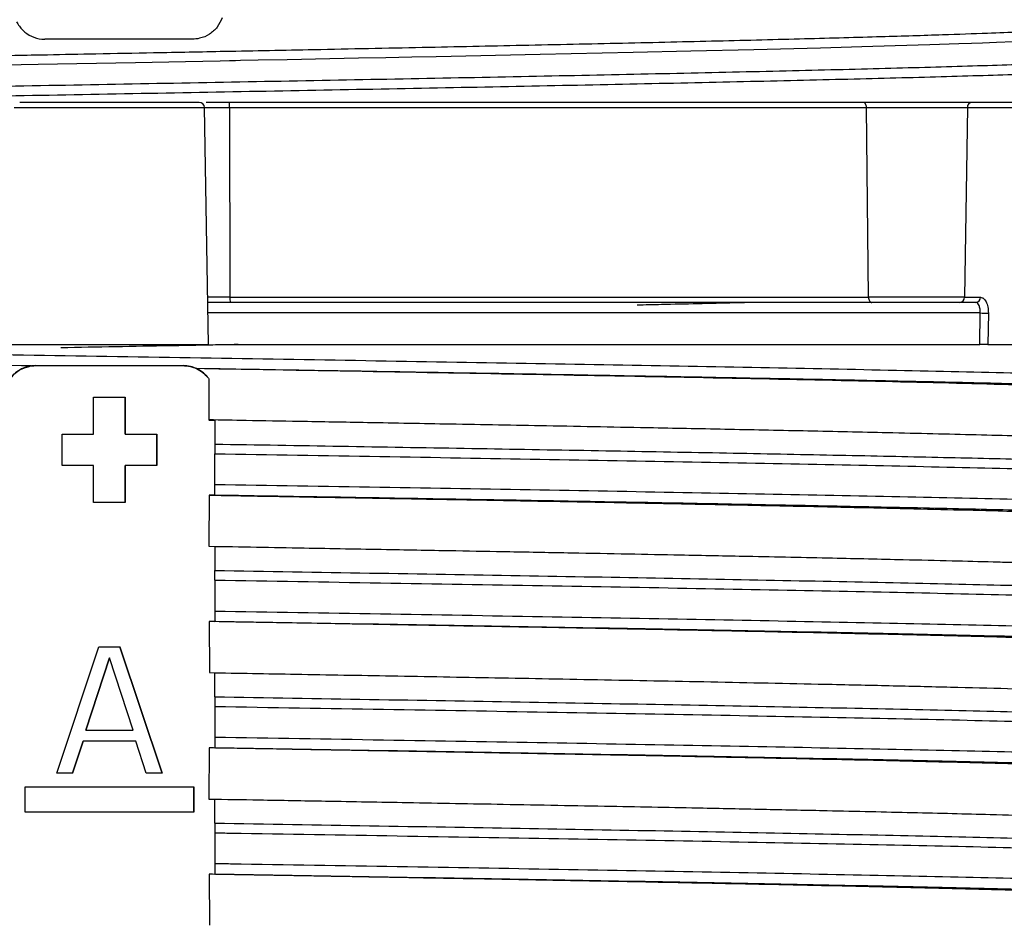
# Model space of a CAD drawing. Units: millimetres. Extents: x 5 to 292, y 5 to 415.
# Drawn here: x 81 to 90, y 253 to 262 of the extents above; entities that cross this region are included whole.
import ezdxf

# ---------------------------------------------------------------- set-up
doc = ezdxf.new("R2010")
doc.units = ezdxf.units.MM

msp = doc.modelspace()

# ---------------------------------------------------------------- linework, layer by layer
at = {"color": 7, "linetype": 'Continuous', "lineweight": 25}
for p, q in [((82.5238, 261.8522), (81.1239, 261.8522)), ((90.4744, 261.2522), (89.925, 261.2522)), ((82.6791, 258.952), (82.6398, 261.2031)), ((82.8781, 261.2031), (82.8813, 259.4014)), ((82.8781, 261.2031), (88.9237, 261.2031)), ((88.9436, 259.4014), (88.9237, 261.2031)), ((88.9237, 261.2031), (89.8817, 261.2031)), ((89.8817, 261.2031), (89.8544, 259.4014)), ((89.8817, 261.2031), (90.4311, 261.2031)), ((82.8813, 259.4014), (88.9436, 259.4014)), ((89.8544, 259.4014), (88.9436, 259.4014)), ((89.8544, 259.4014), (90.0065, 259.4014)), ((90.0007, 258.9522), (90.0047, 259.2522)), ((90.081, 259.2514), (90.077, 258.9522)), ((80.9926, 258.9514), (80.9926, 258.9522)), ((82.4819, 258.9522), (82.4819, 258.9514)), ((90.077, 258.9522), (90.3971, 258.9522)), ((82.5649, 258.7238), (82.5652, 258.7237)), ((82.6766, 258.6334), (82.6806, 258.6279)), ((82.6806, 258.6279), (82.6811, 258.2369)), ((81.5874, 258.1022), (81.5874, 258.4522)), ((81.5874, 258.4522), (81.8874, 258.4522)), ((81.8874, 258.4522), (81.8874, 258.1022)), ((81.8874, 258.1022), (81.8874, 258.4522)), ((81.8874, 258.4522), (81.8874, 258.4522)), ((82.6812, 258.2357), (82.7374, 258.2329)), ((82.7374, 258.2329), (82.7374, 258.007)), ((81.2874, 258.1022), (81.5874, 258.1022)), ((81.2874, 257.8022), (81.2874, 258.1022)), ((81.8874, 258.1022), (82.1874, 258.1022)), ((81.8874, 258.1022), (81.8874, 258.1022)), ((82.1874, 258.1022), (82.1874, 257.8022)), ((82.1874, 258.1022), (82.1874, 258.1022)), ((82.1874, 257.8022), (82.1874, 258.1022)), ((82.7374, 257.6213), (82.7374, 257.9151)), ((81.5874, 257.8022), (81.2874, 257.8022)), ((81.5874, 257.4522), (81.5874, 257.8022)), ((82.1874, 257.8022), (81.8874, 257.8022)), ((81.8874, 257.8022), (81.8874, 257.4522)), ((81.8874, 257.8022), (81.8874, 257.8022)), ((81.8874, 257.4522), (81.8874, 257.8022)), ((82.6848, 257.5217), (82.6806, 257.0369)), ((82.7374, 257.5204), (82.6849, 257.5213)), ((82.7374, 257.5211), (82.7374, 257.5204)), ((81.8874, 257.4522), (81.5874, 257.4522)), ((82.6806, 257.036), (82.7374, 257.033)), ((82.7374, 257.0328), (82.7374, 256.807)), ((82.7374, 256.7151), (82.7374, 256.4213)), ((82.6849, 256.3217), (82.6859, 255.8365)), ((82.7374, 256.3204), (82.685, 256.3213)), ((82.7374, 256.3204), (82.7374, 256.3211)), ((81.2374, 254.8802), (81.6374, 256.0802)), ((81.6374, 256.0802), (81.8374, 256.0802)), ((82.2374, 254.8802), (81.8374, 256.0802)), ((81.8374, 256.0802), (82.2374, 254.8802)), ((81.8374, 256.0802), (81.8374, 256.0802)), ((81.7374, 255.9781), (81.5124, 255.2887)), ((81.5124, 255.2887), (81.7374, 255.9781)), ((81.9624, 255.2887), (81.7374, 255.9781)), ((81.7374, 255.9781), (81.7374, 255.9781)), ((82.6858, 255.8362), (82.7374, 255.833)), ((82.7374, 255.607), (82.7374, 255.833)), ((82.7374, 255.5151), (82.7374, 255.2213)), ((81.5124, 255.2887), (81.9624, 255.2887)), ((81.5124, 255.2887), (81.5124, 255.2887)), ((81.4874, 255.1866), (81.3874, 254.8802)), ((81.3874, 254.8802), (81.4874, 255.1866)), ((81.9874, 255.1866), (81.4874, 255.1866)), ((81.4874, 255.1866), (81.4874, 255.1866)), ((82.0874, 254.8802), (81.9874, 255.1866)), ((82.685, 255.1217), (82.6806, 254.6363)), ((82.7374, 255.1204), (82.6849, 255.1213)), ((82.7374, 255.1204), (82.7374, 255.1211)), ((81.3874, 254.8802), (81.2374, 254.8802)), ((82.2374, 254.8802), (82.0874, 254.8802)), ((80.9374, 254.5122), (80.9374, 254.7522)), ((80.9374, 254.7522), (82.5374, 254.7522)), ((82.5374, 254.7522), (82.5374, 254.5122)), ((82.5374, 254.5122), (82.5374, 254.7522)), ((82.5374, 254.7522), (82.5374, 254.7522)), ((82.6806, 254.6364), (82.7374, 254.6332)), ((82.7374, 254.407), (82.7374, 254.633)), ((82.5374, 254.5122), (80.9374, 254.5122)), ((82.7374, 254.3151), (82.7374, 254.0213)), ((82.6848, 253.9217), (82.6861, 253.4367)), ((82.7374, 253.9204), (82.6848, 253.9213)), ((82.7374, 253.9204), (82.7374, 253.9211))]:
    msp.add_line(p, q, dxfattribs=at)
at = {"color": 8, "linetype": 'Continuous', "lineweight": 25}
for p, q in [((80.8346, 261.2031), (82.6398, 261.2031)), ((82.6398, 261.2031), (82.8781, 261.2031)), ((82.8813, 259.4014), (82.6713, 259.4014)), ((90.0047, 259.2522), (82.6739, 259.2522))]:
    msp.add_line(p, q, dxfattribs=at)
at = {"color": 7, "linetype": 'Continuous', "lineweight": 25, "flags": 128}
for points in [[(90.3201, 261.8259), (90.1585, 261.8198), (90.0251, 261.8149), (89.9196, 261.8112), (89.802, 261.8071), (89.5254, 261.7982), (89.1971, 261.7882), (88.8808, 261.7791), (88.4871, 261.7685), (87.8553, 261.7523), (87.2557, 261.738), (86.7084, 261.7255), (85.8268, 261.7065), (84.8389, 261.6859), (84.6091, 261.6812), (84.362, 261.6762), (84.1008, 261.6709), (83.8293, 261.6655), (83.4242, 261.6574), (83.1488, 261.652), (82.9818, 261.6488), (82.9344, 261.6478), (82.9097, 261.6474), (82.9097, 261.6474), (82.9097, 261.6474), (82.9097, 261.6474), (82.9097, 261.6474), (82.9097, 261.6474), (82.9097, 261.6474), (82.9096, 261.6474), (82.9096, 261.6474), (82.9094, 261.6474), (82.9089, 261.6474), (82.9072, 261.6473), (82.9011, 261.6472), (82.8778, 261.6467), (82.7889, 261.645), (82.4604, 261.6387), (81.9839, 261.6294), (81.4279, 261.6187), (81.0598, 261.6116), (80.7377, 261.6054)], [(88.9237, 261.2031), (88.923, 261.2127), (88.9211, 261.222), (88.9182, 261.2305), (88.9142, 261.2379), (88.9094, 261.244), (88.904, 261.2485), (88.8982, 261.2513), (88.8921, 261.2522)], [(88.9436, 259.4014), (88.9443, 259.3917), (88.9461, 259.3825), (88.9491, 259.374), (88.953, 259.3666), (88.9578, 259.3605), (88.9632, 259.356), (88.9691, 259.3532), (88.9752, 259.3522)]]:
    msp.add_lwpolyline(points, dxfattribs=at)
at = {"color": 7, "linetype": 'Continuous', "lineweight": 25}
for centre, radius, start, end in [((82.5898, 261.2022), 0.05, 1, 90), ((82.7526, 261.2151), 0.1261, 354.53275, 17.12421), ((89.9285, 261.2055), 0.0469, 94.30962, 182.90827), ((83.0068, 259.3894), 0.1261, 174.53261, 197.12426), ((89.8076, 259.399), 0.0469, 274.30944, 2.90887), ((89.9597, 259.399), 0.0469, 274.30847, 2.90985), ((90.0792, 262.4365), 3.1851, 268.65852, 270.03228)]:
    msp.add_arc(centre, radius, start, end, dxfattribs=at)
at = {"color": 8, "linetype": 'Continuous', "lineweight": 25}
for points, knots in [([(71.9493, 261.4254), (71.9513, 261.4267), (71.9578, 261.4308), (71.9985, 261.4388), (72.0817, 261.4495), (72.2053, 261.4612), (72.4007, 261.4755), (72.6753, 261.4912), (73.0327, 261.5076), (73.3871, 261.5216), (73.7268, 261.5338), (74.048, 261.5444), (74.3286, 261.5531), (74.576, 261.5603), (74.8769, 261.5688), (75.2125, 261.5777), (75.5698, 261.5868), (75.8443, 261.5936), (76.1075, 261.6), (76.3566, 261.6059), (76.5911, 261.6114), (76.7649, 261.6153), (76.931, 261.6191), (77.1085, 261.623), (77.3094, 261.6274), (77.5227, 261.6321), (77.7836, 261.6377), (78.0857, 261.6441), (78.4668, 261.652), (78.8447, 261.6598), (79.2602, 261.6683), (79.6444, 261.676), (80.0797, 261.6846), (80.5745, 261.6942), (81.0955, 261.7043), (81.638, 261.7148), (82.1997, 261.7257), (82.8922, 261.7392), (83.7486, 261.756), (84.6973, 261.7752), (85.6794, 261.7958), (86.6199, 261.8161), (87.5188, 261.8368), (88.3408, 261.8575), (89.052, 261.8769), (89.6228, 261.8946), (90.0515, 261.9096), (90.3629, 261.9217), (90.6179, 261.9327), (90.8255, 261.9429), (91.0067, 261.953), (91.1426, 261.9619), (91.2454, 261.9696), (91.3326, 261.9772), (91.4025, 261.9845), (91.4551, 261.9915), (91.4898, 261.9974), (91.5122, 262.0024), (91.527, 262.0071), (91.5348, 262.0111), (91.5387, 262.0148), (91.5383, 262.0172), (91.5381, 262.0184)], [0, 0, 0, 0, 0.006441, 0.020602, 0.040962, 0.061622, 0.080609, 0.11371, 0.140818, 0.162896, 0.184242, 0.201404, 0.215543, 0.227505, 0.237826, 0.258217, 0.2729, 0.283886, 0.292487, 0.305022, 0.313589, 0.319867, 0.325015, 0.332508, 0.339864, 0.347363, 0.355964, 0.36822, 0.379714, 0.396181, 0.407485, 0.422323, 0.435156, 0.451245, 0.471666, 0.486741, 0.504788, 0.527064, 0.555218, 0.590215, 0.623555, 0.658567, 0.693876, 0.729012, 0.76302, 0.793475, 0.818558, 0.838637, 0.854951, 0.874464, 0.889871, 0.906083, 0.918736, 0.928842, 0.944195, 0.955588, 0.964303, 0.973939, 0.980993, 0.988116, 0.993779, 1, 1, 1, 1]), ([(92.051, 261.7289), (92.0626, 261.7252), (92.0979, 261.7136), (91.9907, 261.6942), (91.7394, 261.6709), (91.3298, 261.6475), (90.7802, 261.6242), (90.0941, 261.6008), (89.2839, 261.5775), (88.3611, 261.5541), (87.3389, 261.5308), (86.2337, 261.5074), (85.0609, 261.4841), (83.8387, 261.4607), (82.5852, 261.4374), (81.319, 261.414), (80.059, 261.3907), (78.8241, 261.3673), (77.633, 261.344), (76.5022, 261.3206), (75.4527, 261.2973), (74.5096, 261.2745), (73.9794, 261.2595), (73.7241, 261.2522)], [0, 0, 0, 0, 0.023841, 0.072827, 0.121809, 0.170794, 0.219778, 0.268761, 0.317747, 0.366729, 0.415714, 0.464699, 0.513681, 0.562667, 0.61165, 0.660634, 0.709619, 0.758601, 0.807587, 0.85657, 0.905554, 0.954539, 1, 1, 1, 1]), ([(92.1271, 261.6298), (92.1307, 261.6284), (92.1546, 261.6192), (92.0484, 261.6023), (91.8008, 261.5789), (91.3882, 261.5556), (90.8363, 261.5322), (90.1467, 261.5089), (89.3322, 261.4855), (88.4045, 261.4622), (87.3767, 261.4388), (86.2653, 261.4155), (85.0859, 261.3921), (83.8567, 261.3688), (82.5959, 261.3454), (81.322, 261.3221), (80.0555, 261.2987), (78.8136, 261.2754), (78.0269, 261.2599), (77.6355, 261.2522)], [0, 0, 0, 0, 0.011078, 0.072924, 0.134766, 0.196612, 0.258456, 0.320299, 0.382145, 0.443988, 0.505832, 0.567678, 0.62952, 0.691366, 0.753209, 0.815053, 0.876899, 0.938741, 1, 1, 1, 1]), ([(87.8631, 259.3522), (87.7986, 259.3507), (87.6217, 259.3463), (87.3269, 259.3394), (87.019, 259.3324), (86.8247, 259.328), (86.748, 259.3263)], [0, 0, 0, 0, 0.181886, 0.498609, 0.8021, 1, 1, 1, 1]), ([(90.0047, 259.2522), (90.0047, 259.2586), (90.0046, 259.2715), (90.0025, 259.2905), (89.9987, 259.3083), (89.9923, 259.3273), (89.9862, 259.3363), (89.9824, 259.3418)], [0, 0, 0, 0, 0.169052, 0.344056, 0.525492, 0.713779, 1, 1, 1, 1]), ([(82.9608, 258.9522), (82.7454, 258.9482), (82.1868, 258.9379), (81.6226, 258.9276), (81.276, 258.9212)], [0, 0, 0, 0, 0.385727, 1, 1, 1, 1]), ([(82.7374, 258.007), (83.1375, 258.0005), (83.9377, 257.9873), (85.1116, 257.9675), (86.2501, 257.9478), (87.3405, 257.928), (88.3709, 257.9083), (89.3302, 257.8885), (90.2089, 257.8688), (90.9968, 257.849), (91.6855, 257.8293), (92.2685, 257.8095), (92.7391, 257.7898), (93.0895, 257.77), (93.328, 257.7503), (93.3819, 257.7372), (93.4088, 257.7307)], [0, 0, 0, 0, 0.0714633, 0.1429232, 0.2143872, 0.2858505, 0.3573104, 0.4287744, 0.5002377, 0.5716976, 0.6431616, 0.7146249, 0.7860848, 0.8575487, 0.9290121, 1, 1, 1, 1]), ([(82.7374, 257.9151), (83.2625, 257.9065), (84.3127, 257.8893), (85.8359, 257.8635), (87.2861, 257.8377), (88.6346, 257.8119), (89.8623, 257.786), (90.9454, 257.7599), (91.8597, 257.7338), (92.5876, 257.7077), (93.1065, 257.6816), (93.4249, 257.6562), (93.4557, 257.6394), (93.4705, 257.6314)], [0, 0, 0, 0, 0.090974, 0.181947, 0.272923, 0.363894, 0.454871, 0.546937, 0.639008, 0.731077, 0.823146, 0.915216, 1, 1, 1, 1]), ([(93.4706, 257.3376), (93.4558, 257.3456), (93.425, 257.3623), (93.1065, 257.3878), (92.5876, 257.4139), (91.8597, 257.44), (90.9454, 257.4661), (89.8623, 257.4921), (88.6346, 257.518), (87.2861, 257.5439), (85.8359, 257.5697), (84.3127, 257.5955), (83.2625, 257.6127), (82.7374, 257.6213)], [0, 0, 0, 0, 0.084913, 0.17697, 0.269027, 0.361082, 0.45314, 0.545193, 0.636157, 0.727115, 0.818079, 0.909039, 1, 1, 1, 1]), ([(93.2549, 257.2112), (93.2924, 257.2157), (93.3843, 257.2269), (93.3886, 257.2445), (93.2859, 257.2643), (93.0546, 257.2841), (92.7044, 257.3038), (92.2362, 257.3236), (91.6555, 257.3433), (90.9695, 257.3631), (90.1845, 257.3828), (89.3089, 257.4026), (88.3528, 257.4223), (87.3259, 257.4421), (86.239, 257.4619), (85.1041, 257.4816), (83.9339, 257.5014), (83.1362, 257.5145), (82.7374, 257.5211)], [0, 0, 0, 0, 0.043769, 0.107519, 0.171266, 0.235015, 0.298766, 0.362512, 0.426262, 0.490012, 0.553758, 0.617508, 0.681258, 0.745004, 0.808754, 0.872504, 0.936251, 1, 1, 1, 1]), ([(82.7374, 256.807), (83.2297, 256.7989), (84.2143, 256.7827), (85.6467, 256.7584), (87.0174, 256.7341), (88.3017, 256.7098), (89.4803, 256.6855), (90.5334, 256.6611), (91.444, 256.6368), (92.1974, 256.6125), (92.7837, 256.5882), (93.1795, 256.5639), (93.3814, 256.5448), (93.3857, 256.5338), (93.3868, 256.531)], [0, 0, 0, 0, 0.0880867, 0.176178, 0.2642674, 0.3523556, 0.4404476, 0.5285341, 0.616626, 0.7047145, 0.7928036, 0.8808952, 0.9689818, 1, 1, 1, 1]), ([(82.7374, 256.7151), (83.2644, 256.7064), (84.3228, 256.6891), (85.8596, 256.6631), (87.3256, 256.6369), (88.6862, 256.6108), (89.918, 256.5847), (90.9963, 256.5586), (91.9021, 256.5325), (92.6192, 256.5064), (93.1275, 256.4803), (93.4311, 256.4553), (93.4549, 256.439), (93.466, 256.4314)], [0, 0, 0, 0, 0.09131, 0.183384, 0.275455, 0.367528, 0.459601, 0.551672, 0.643747, 0.735816, 0.827891, 0.919961, 1, 1, 1, 1]), ([(82.7374, 256.4213), (83.2644, 256.4126), (84.3228, 256.3953), (85.8596, 256.3693), (87.3256, 256.3431), (88.6862, 256.317), (89.918, 256.2909), (90.9963, 256.2648), (91.9021, 256.2387), (92.619, 256.2126), (93.1284, 256.1864), (93.4415, 256.1603), (93.4649, 256.1429), (93.4766, 256.1342)], [0, 0, 0, 0, 0.090224, 0.181203, 0.272179, 0.363157, 0.454136, 0.545111, 0.636091, 0.727066, 0.818046, 0.909021, 1, 1, 1, 1]), ([(93.2349, 256.0088), (93.2894, 256.0156), (93.4087, 256.0306), (93.3653, 256.0537), (93.1504, 256.078), (92.7451, 256.1023), (92.164, 256.1266), (91.4127, 256.1509), (90.5057, 256.1752), (89.4564, 256.1995), (88.2821, 256.2239), (87.0023, 256.2482), (85.6365, 256.2725), (84.2092, 256.2968), (83.228, 256.313), (82.7374, 256.3211)], [0, 0, 0, 0, 0.065759, 0.143614, 0.221465, 0.299321, 0.377174, 0.455026, 0.532882, 0.610733, 0.688588, 0.766441, 0.844294, 0.922149, 1, 1, 1, 1]), ([(82.7374, 255.607), (83.2297, 255.5989), (84.2143, 255.5827), (85.6468, 255.5584), (87.0173, 255.5341), (88.3016, 255.5098), (89.4806, 255.4855), (90.5331, 255.4611), (91.4443, 255.4368), (92.1971, 255.4125), (92.7837, 255.3882), (93.1797, 255.3639), (93.3812, 255.3448), (93.3856, 255.3338), (93.3868, 255.331)], [0, 0, 0, 0, 0.088078, 0.17616, 0.264236, 0.352318, 0.440397, 0.528475, 0.616557, 0.704633, 0.792715, 0.880793, 0.968873, 1, 1, 1, 1]), ([(82.7374, 255.5151), (83.2744, 255.5063), (84.3485, 255.4887), (85.905, 255.4623), (87.3831, 255.4359), (88.7485, 255.4096), (89.9771, 255.3834), (91.047, 255.3573), (91.9437, 255.3311), (92.6503, 255.305), (93.1482, 255.2789), (93.4368, 255.2544), (93.4542, 255.2386), (93.4621, 255.2315)], [0, 0, 0, 0, 0.093074, 0.186152, 0.279225, 0.372304, 0.464388, 0.556477, 0.648563, 0.74065, 0.832738, 0.924823, 1, 1, 1, 1]), ([(93.4742, 254.9332), (93.4661, 254.9418), (93.4497, 254.9591), (93.1495, 254.9851), (92.65, 255.0112), (91.9438, 255.0373), (91.047, 255.0634), (89.9771, 255.0896), (88.7485, 255.1158), (87.3831, 255.1421), (85.905, 255.1685), (84.3485, 255.1949), (83.2744, 255.2125), (82.7374, 255.2213)], [0, 0, 0, 0, 0.089571, 0.180223, 0.270878, 0.361532, 0.452184, 0.54284, 0.633491, 0.725121, 0.816745, 0.908374, 1, 1, 1, 1]), ([(93.2346, 254.8088), (93.2894, 254.8156), (93.409, 254.8306), (93.3649, 254.8537), (93.1506, 254.878), (92.7451, 254.9023), (92.1638, 254.9266), (91.413, 254.9509), (90.5054, 254.9752), (89.4566, 254.9995), (88.282, 255.0239), (87.0023, 255.0482), (85.6366, 255.0725), (84.2091, 255.0968), (83.2279, 255.113), (82.7374, 255.1211)], [0, 0, 0, 0, 0.065827, 0.143676, 0.221524, 0.299371, 0.37722, 0.455065, 0.532915, 0.610762, 0.688609, 0.766459, 0.844304, 0.922154, 1, 1, 1, 1]), ([(82.7374, 254.407), (83.2297, 254.3989), (84.2142, 254.3827), (85.647, 254.3584), (87.0171, 254.3341), (88.3019, 254.3098), (89.4804, 254.2855), (90.5331, 254.2611), (91.4446, 254.2368), (92.1968, 254.2125), (92.7842, 254.1882), (93.1793, 254.1639), (93.3812, 254.1448), (93.3856, 254.1338), (93.3868, 254.131)], [0, 0, 0, 0, 0.088094, 0.176185, 0.264276, 0.35237, 0.440459, 0.528554, 0.616645, 0.704736, 0.79283, 0.880919, 0.969014, 1, 1, 1, 1]), ([(82.7374, 254.3151), (82.7876, 254.3143), (83.3704, 254.3047), (84.4786, 254.2865), (86.0144, 254.2604), (87.47, 254.2343), (88.8193, 254.2082), (90.0356, 254.182), (91.0978, 254.1559), (91.9843, 254.1298), (92.6815, 254.1037), (93.1677, 254.0776), (93.4424, 254.0535), (93.4537, 254.0382), (93.4586, 254.0316)], [0, 0, 0, 0, 0.008691, 0.100818, 0.192941, 0.285066, 0.377191, 0.469314, 0.561441, 0.653562, 0.745689, 0.837811, 0.929938, 1, 1, 1, 1]), ([(93.4727, 253.7315), (93.4727, 253.7315), (93.5261, 253.7402), (93.4327, 253.7576), (93.1767, 253.7838), (92.6791, 253.8099), (91.9849, 253.836), (91.0976, 253.8621), (90.0356, 253.8882), (88.8193, 253.9143), (87.47, 253.9405), (86.0144, 253.9666), (84.4786, 253.9927), (83.3704, 254.0109), (82.7876, 254.0204), (82.7374, 254.0213)], [0, 0, 0, 0, 0.000115, 0.090239, 0.180367, 0.27049, 0.360618, 0.450741, 0.540869, 0.630993, 0.721119, 0.811245, 0.901369, 0.991497, 1, 1, 1, 1]), ([(93.2346, 253.6088), (93.2894, 253.6156), (93.4091, 253.6306), (93.3651, 253.6537), (93.1503, 253.678), (92.7455, 253.7023), (92.1634, 253.7266), (91.4132, 253.7509), (90.5054, 253.7752), (89.4565, 253.7995), (88.2823, 253.8239), (87.0021, 253.8482), (85.6368, 253.8725), (84.2091, 253.8968), (83.228, 253.913), (82.7374, 253.9211)], [0, 0, 0, 0, 0.065812, 0.143659, 0.221511, 0.299357, 0.377208, 0.455056, 0.532904, 0.610755, 0.688602, 0.766453, 0.844301, 0.922149, 1, 1, 1, 1])]:
    msp.add_open_spline(points, degree=3, knots=knots, dxfattribs=at)
at = {"color": 7, "linetype": 'Continuous', "lineweight": 25}
for points, knots in [([(80.8551, 262.0186), (80.8731, 261.9899), (80.9091, 261.9323), (80.9955, 261.8752), (81.0709, 261.8538), (81.1142, 261.8525), (81.1239, 261.8522)], [0, 0, 0, 0, 0.30389, 0.607744, 0.912444, 1, 1, 1, 1]), ([(82.808, 262.0568), (82.7941, 262.0258), (82.7664, 261.9639), (82.689, 261.8958), (82.6046, 261.8579), (82.5473, 261.8539), (82.5238, 261.8522)], [0, 0, 0, 0, 0.269927, 0.539814, 0.810584, 1, 1, 1, 1]), ([(82.5879, 261.2522), (82.5857, 261.2522), (82.5813, 261.2522), (82.5199, 261.2522), (82.4197, 261.2522), (82.2827, 261.2522), (82.1175, 261.2522), (81.9324, 261.2522), (81.7371, 261.2522), (81.5418, 261.2522), (81.3567, 261.2522), (81.1915, 261.2522), (81.0546, 261.2522), (80.9544, 261.2522), (80.893, 261.2522), (80.8885, 261.2522), (80.8864, 261.2522)], [0, 0, 0, 0, 0.065605, 0.137959, 0.210326, 0.28269, 0.355055, 0.427419, 0.499784, 0.572149, 0.644513, 0.716878, 0.789242, 0.861609, 0.933964, 1, 1, 1, 1]), ([(82.8731, 261.2522), (82.8233, 261.2522), (82.7477, 261.2522), (82.6799, 261.2522), (82.6567, 261.2522)], [0, 0, 0, 0, 0.658705, 1, 1, 1, 1]), ([(88.8921, 261.2522), (88.4508, 261.2522), (87.5684, 261.2522), (86.0792, 261.2522), (84.5102, 261.2522), (83.4188, 261.2522), (82.8731, 261.2522)], [0, 0, 0, 0, 0.249977, 0.5, 0.750023, 1, 1, 1, 1]), ([(89.925, 261.2522), (89.8974, 261.2522), (89.8423, 261.2522), (89.7279, 261.2522), (89.5972, 261.2522), (89.4532, 261.2522), (89.3035, 261.2522), (89.1553, 261.2522), (89.0136, 261.2522), (88.9326, 261.2522), (88.8921, 261.2522)], [0, 0, 0, 0, 0.125246, 0.250025, 0.375001, 0.499999, 0.624997, 0.749972, 0.874707, 1, 1, 1, 1]), ([(90.0065, 259.4014), (90.0164, 259.3992), (90.0362, 259.3947), (90.061, 259.3605), (90.0783, 259.311), (90.0801, 259.2712), (90.081, 259.2514)], [0, 0, 0, 0, 0.249915, 0.500116, 0.750235, 1, 1, 1, 1]), ([(89.9632, 259.3522), (89.6105, 259.3522), (88.9051, 259.3522), (87.7321, 259.3522), (86.4927, 259.3522), (85.1929, 259.3522), (83.9144, 259.3522), (83.065, 259.3522), (82.6721, 259.3522)], [0, 0, 0, 0, 0.170638, 0.341285, 0.511876, 0.682479, 0.85312, 1, 1, 1, 1]), ([(89.9824, 259.3418), (89.9797, 259.3446), (89.9736, 259.3507), (89.9669, 259.3517), (89.9632, 259.3522)], [0, 0, 0, 0, 0.45914, 1, 1, 1, 1]), ([(80.9983, 258.7497), (80.4863, 258.7581), (79.4622, 258.775), (77.9692, 258.8003), (76.5418, 258.8256), (75.2057, 258.851), (73.9835, 258.8763), (72.9009, 258.9016), (71.9599, 258.9269), (71.4802, 258.9438), (71.2404, 258.9522)], [0, 0, 0, 0, 0.125003, 0.250002, 0.375, 0.500002, 0.624999, 0.750004, 0.874999, 1, 1, 1, 1]), ([(93.0151, 258.5914), (92.8483, 258.6), (92.5146, 258.6172), (91.7626, 258.643), (90.8433, 258.6688), (89.7534, 258.6945), (88.5196, 258.7203), (87.1611, 258.7461), (85.7053, 258.7719), (84.1776, 258.7977), (82.6064, 258.8234), (81.0195, 258.8492), (79.4452, 258.875), (77.9146, 258.9007), (76.4453, 258.9265), (75.551, 258.9437), (75.1039, 258.9522)], [0, 0, 0, 0, 0.071474, 0.142953, 0.214428, 0.285906, 0.357383, 0.428859, 0.500337, 0.571715, 0.643098, 0.714476, 0.785859, 0.857239, 0.928618, 1, 1, 1, 1]), ([(80.7983, 258.9522), (80.8006, 258.9522), (80.8055, 258.9522), (80.8725, 258.9522), (80.9831, 258.9522), (81.1344, 258.9522), (81.3168, 258.9522), (81.5213, 258.9522), (81.7371, 258.9522), (81.9529, 258.9522), (82.1574, 258.9522), (82.3398, 258.9522), (82.4912, 258.9522), (82.6018, 258.9522), (82.6688, 258.9522), (82.6738, 258.9522), (82.6761, 258.9522)], [0, 0, 0, 0, 0.062493, 0.135406, 0.208318, 0.281231, 0.354143, 0.427056, 0.499969, 0.572881, 0.645794, 0.718706, 0.791619, 0.864532, 0.937444, 1, 1, 1, 1]), ([(82.7459, 258.9522), (83.1283, 258.9522), (83.9663, 258.9522), (85.2328, 258.9522), (86.5309, 258.9522), (87.769, 258.9522), (88.9416, 258.9522), (89.6477, 258.9522), (90.0007, 258.9522)], [0, 0, 0, 0, 0.143693, 0.314954, 0.486216, 0.657477, 0.828739, 1, 1, 1, 1]), ([(90.077, 258.9522), (90.075, 258.9522), (90.0709, 258.9522), (90.0623, 258.9522), (90.0526, 258.9522), (90.0418, 258.9522), (90.0307, 258.9522), (90.0198, 258.9522), (90.0095, 258.9522), (90.0036, 258.9522), (90.0007, 258.9522)], [0, 0, 0, 0, 0.127115, 0.249617, 0.376722, 0.500041, 0.626269, 0.750452, 0.874359, 1, 1, 1, 1]), ([(81.0374, 258.7522), (81.0143, 258.7507), (80.9682, 258.7476), (80.9029, 258.723), (80.8437, 258.6858), (80.8134, 258.6508), (80.7983, 258.6334)], [0, 0, 0, 0, 0.25, 0.5, 0.75, 1, 1, 1, 1]), ([(80.7983, 258.6334), (80.8126, 258.6499), (80.8401, 258.6816), (80.9042, 258.7261), (80.958, 258.74), (80.9921, 258.7488)], [0, 0, 0, 0, 0.283434, 0.544877, 1, 1, 1, 1]), ([(80.9921, 258.7488), (80.9938, 258.7491), (80.9972, 258.7496), (81.0005, 258.75), (81.0022, 258.7502)], [0, 0, 0, 0, 0.502464, 1, 1, 1, 1]), ([(80.9983, 258.7497), (80.9986, 258.7497), (80.9991, 258.7498), (81.002, 258.7502), (81.0065, 258.7507), (81.012, 258.7512), (81.0176, 258.7516), (81.0214, 258.7518), (81.0233, 258.7519), (81.0238, 258.7519), (81.0239, 258.7519), (81.024, 258.7519), (81.0279, 258.752), (81.0311, 258.7521), (81.0343, 258.7522)], [0, 0, 0, 0, 0.111805, 0.226724, 0.353935, 0.500335, 0.625369, 0.717897, 0.741649, 0.747896, 0.749613, 0.750121, 0.750393, 1, 1, 1, 1]), ([(81.0352, 258.7522), (81.152, 258.7522), (81.3273, 258.7522), (81.5419, 258.7522), (81.6518, 258.7522), (81.7102, 258.7522), (81.9628, 258.7522), (82.2036, 258.7522), (82.4374, 258.7522)], [0, 0, 0, 0, 0.250003, 0.375008, 0.45939, 0.485171, 0.500014, 1, 1, 1, 1]), ([(82.6766, 258.6334), (82.6614, 258.6508), (82.6311, 258.6858), (82.572, 258.723), (82.5066, 258.7476), (82.4605, 258.7507), (82.4374, 258.7522)], [0, 0, 0, 0, 0.25, 0.5, 0.75, 1, 1, 1, 1]), ([(82.4393, 258.7522), (82.4528, 258.7516), (82.4798, 258.7504), (82.5183, 258.7419), (82.5461, 258.7321), (82.5615, 258.7254), (82.5637, 258.7243), (82.5649, 258.7238)], [0, 0, 0, 0, 0.249973, 0.499797, 0.753033, 0.872948, 1, 1, 1, 1]), ([(92.9917, 258.4869), (92.8776, 258.4935), (92.6495, 258.5067), (92.1576, 258.5264), (91.5635, 258.5462), (90.8622, 258.5659), (90.0634, 258.5857), (89.1759, 258.6054), (88.209, 258.6252), (87.1725, 258.6449), (86.0783, 258.6647), (84.9375, 258.6845), (83.7629, 258.7042), (82.964, 258.7174), (82.5645, 258.724)], [0, 0, 0, 0, 0.083331, 0.166664, 0.25, 0.333331, 0.416664, 0.5, 0.583331, 0.666664, 0.75, 0.833331, 0.916664, 1, 1, 1, 1]), ([(82.5652, 258.7237), (82.5865, 258.712), (82.6291, 258.6886), (82.6607, 258.6518), (82.6766, 258.6334)], [0, 0, 0, 0, 0.5000007, 1, 1, 1, 1]), ([(92.4457, 258.4909), (92.2659, 258.5006), (91.9064, 258.52), (91.066, 258.5491), (90.028, 258.5781), (88.7938, 258.6072), (87.3981, 258.6363), (85.8711, 258.6653), (84.25, 258.6944), (83.1272, 258.7138), (82.5659, 258.7235)], [0, 0, 0, 0, 0.125, 0.25, 0.375, 0.5, 0.625, 0.75, 0.875, 1, 1, 1, 1]), ([(92.6411, 257.9917), (92.5478, 257.9985), (92.3614, 258.0121), (91.9279, 258.0325), (91.3877, 258.0529), (90.7355, 258.0732), (89.9818, 258.0935), (89.2995, 258.1099), (88.7509, 258.1222), (88.3748, 258.1303), (88.0007, 258.1381), (87.6305, 258.1457), (87.2658, 258.153), (86.6949, 258.1641), (85.9383, 258.1784), (85.0249, 258.1951), (84.2373, 258.2092), (83.5881, 258.2207), (83.0851, 258.2296), (82.7988, 258.2348), (82.6811, 258.2369)], [0, 0, 0, 0, 0.083321, 0.166643, 0.249964, 0.333285, 0.416606, 0.499927, 0.534498, 0.567875, 0.600059, 0.631048, 0.660843, 0.689444, 0.768054, 0.835927, 0.893061, 0.939452, 0.975099, 1, 1, 1, 1]), ([(82.7374, 258.007), (82.7374, 258.0024), (82.7374, 257.9933), (82.7374, 257.9709), (82.7374, 257.9444), (82.7374, 257.9249), (82.7374, 257.9151)], [0, 0, 0, 0, 0.253661, 0.500074, 0.74786, 1, 1, 1, 1]), ([(82.7374, 257.5211), (82.7374, 257.5226), (82.7374, 257.5256), (82.7374, 257.5489), (82.7374, 257.5819), (82.7374, 257.6081), (82.7374, 257.6213)], [0, 0, 0, 0, 0.251747, 0.500138, 0.750093, 1, 1, 1, 1]), ([(82.6848, 257.5217), (82.7845, 257.52), (83.0254, 257.5158), (83.447, 257.5084), (83.9889, 257.499), (84.6464, 257.4873), (85.4119, 257.4736), (86.2736, 257.4577), (87.2141, 257.4397), (88.2093, 257.4195), (89.2269, 257.3972), (90.1023, 257.3758), (90.8272, 257.3557), (91.4095, 257.3373), (91.9249, 257.3179), (92.3537, 257.2976), (92.6716, 257.2763), (92.8506, 257.2562), (92.8694, 257.2432), (92.8774, 257.2375)], [0, 0, 0, 0, 0.018158, 0.043862, 0.077109, 0.1179, 0.166233, 0.222107, 0.285518, 0.356467, 0.43495, 0.520965, 0.582518, 0.647422, 0.715675, 0.787277, 0.862228, 0.940528, 1, 1, 1, 1]), ([(82.6806, 257.0369), (82.9828, 257.0315), (83.5496, 257.0214), (84.3318, 257.0074), (84.9823, 256.9957), (85.5684, 256.9852), (86.1151, 256.9751), (86.6546, 256.965), (87.2143, 256.9541), (87.8697, 256.941), (88.58, 256.9261), (89.2215, 256.9117), (89.7237, 256.8997), (90.0308, 256.8919), (90.2136, 256.8871), (90.2982, 256.8848), (90.3781, 256.8827), (90.4535, 256.8806), (90.5245, 256.8787), (90.7908, 256.8712), (91.2117, 256.8585), (91.7127, 256.8409), (92.1679, 256.8218), (92.5322, 256.8015), (92.7866, 256.7803), (92.8394, 256.7668), (92.8648, 256.7602)], [0, 0, 0, 0, 0.05665, 0.106262, 0.1488346, 0.1823796, 0.2215092, 0.258405, 0.293067, 0.3393132, 0.4009087, 0.455515, 0.4959844, 0.5315198, 0.5400119, 0.5481655, 0.5559806, 0.5634571, 0.570595, 0.5773943, 0.6447598, 0.7086262, 0.7689929, 0.8529518, 0.9290418, 1, 1, 1, 1]), ([(82.7374, 256.7151), (82.7374, 256.7249), (82.7374, 256.7444), (82.7374, 256.7709), (82.7374, 256.7933), (82.7374, 256.8024), (82.7374, 256.807)], [0, 0, 0, 0, 0.252141, 0.499928, 0.746341, 1, 1, 1, 1]), ([(82.7374, 256.4213), (82.7374, 256.4081), (82.7374, 256.3819), (82.7374, 256.3489), (82.7374, 256.3256), (82.7374, 256.3226), (82.7374, 256.3211)], [0, 0, 0, 0, 0.249908, 0.499861, 0.748253, 1, 1, 1, 1]), ([(92.8562, 256.0376), (92.8602, 256.0418), (92.8717, 256.0537), (92.7082, 256.073), (92.4002, 256.0952), (91.9654, 256.1163), (91.4377, 256.1364), (90.8373, 256.1555), (90.0884, 256.1763), (89.1838, 256.1983), (88.1344, 256.2212), (87.1137, 256.2417), (86.1564, 256.26), (85.2879, 256.2759), (84.5265, 256.2895), (83.8839, 256.3008), (83.3677, 256.3099), (82.9823, 256.3165), (82.7691, 256.3203), (82.6849, 256.3217)], [0, 0, 0, 0, 0.044305, 0.125997, 0.204074, 0.278536, 0.349382, 0.416611, 0.480223, 0.568823, 0.649291, 0.721625, 0.785821, 0.841877, 0.889791, 0.929562, 0.961188, 0.984667, 1, 1, 1, 1]), ([(82.6859, 255.8365), (82.9602, 255.8317), (83.5415, 255.8214), (84.4493, 255.8054), (85.2493, 255.791), (85.9196, 255.7787), (86.4462, 255.7688), (86.9821, 255.7586), (87.524, 255.7479), (88.0682, 255.7369), (88.6395, 255.7248), (89.2222, 255.7118), (89.7997, 255.698), (90.3351, 255.6841), (90.7469, 255.6725), (91.0583, 255.663), (91.2883, 255.6555), (91.5107, 255.6479), (91.7237, 255.64), (91.9254, 255.6318), (92.1137, 255.6235), (92.3166, 255.6134), (92.5271, 255.601), (92.7208, 255.5857), (92.8318, 255.5718), (92.859, 255.5631), (92.8681, 255.5602)], [0, 0, 0, 0, 0.051431, 0.108984, 0.172657, 0.206798, 0.242471, 0.279674, 0.318409, 0.358674, 0.40047, 0.450529, 0.500588, 0.550647, 0.600706, 0.626701, 0.653566, 0.681304, 0.709913, 0.739394, 0.769746, 0.80097, 0.849282, 0.904964, 0.968014, 1, 1, 1, 1]), ([(82.7374, 255.607), (82.7374, 255.6024), (82.7374, 255.5933), (82.7374, 255.5709), (82.7374, 255.5444), (82.7374, 255.5249), (82.7374, 255.5151)], [0, 0, 0, 0, 0.253658, 0.500072, 0.74786, 1, 1, 1, 1]), ([(82.7374, 255.2213), (82.7374, 255.2081), (82.7374, 255.1819), (82.7374, 255.1489), (82.7374, 255.1256), (82.7374, 255.1226), (82.7374, 255.1211)], [0, 0, 0, 0, 0.249907, 0.499862, 0.748252, 1, 1, 1, 1]), ([(92.8604, 254.8375), (92.8613, 254.8424), (92.8637, 254.8545), (92.6996, 254.8736), (92.408, 254.8945), (92.0047, 254.9145), (91.5168, 254.9335), (90.8778, 254.9544), (90.0711, 254.9768), (89.0958, 255.0002), (88.1107, 255.0216), (87.153, 255.0409), (86.2517, 255.0581), (85.4285, 255.0733), (84.6992, 255.0864), (84.0744, 255.0974), (83.5612, 255.1064), (83.1638, 255.1134), (82.8847, 255.1182), (82.7382, 255.1208), (82.685, 255.1217)], [0, 0, 0, 0, 0.051356, 0.128186, 0.201785, 0.272151, 0.339284, 0.403183, 0.492932, 0.575412, 0.650621, 0.718556, 0.779216, 0.832599, 0.878702, 0.917526, 0.949069, 0.973329, 0.990306, 1, 1, 1, 1]), ([(82.6806, 254.6363), (82.8403, 254.6335), (83.2117, 254.627), (83.8423, 254.616), (84.6188, 254.6023), (85.5295, 254.5859), (86.4707, 254.5685), (87.2993, 254.5525), (87.9788, 254.5387), (88.6498, 254.5245), (89.3708, 254.5083), (90.1944, 254.488), (90.992, 254.4657), (91.7111, 254.4414), (92.272, 254.417), (92.6498, 254.3927), (92.8428, 254.3738), (92.8474, 254.3629), (92.8486, 254.3602)], [0, 0, 0, 0, 0.0299219, 0.0696, 0.1190324, 0.1782165, 0.2471494, 0.3086633, 0.3527628, 0.3968622, 0.4629974, 0.5291327, 0.617287, 0.7054413, 0.7935956, 0.8817499, 0.9699042, 1, 1, 1, 1]), ([(82.7374, 254.407), (82.7374, 254.4024), (82.7374, 254.3933), (82.7374, 254.3709), (82.7374, 254.3444), (82.7374, 254.3249), (82.7374, 254.3151)], [0, 0, 0, 0, 0.253659, 0.500072, 0.74786, 1, 1, 1, 1]), ([(82.7374, 254.0213), (82.7374, 254.0081), (82.7374, 253.9819), (82.7374, 253.9489), (82.7374, 253.9256), (82.7374, 253.9226), (82.7374, 253.9211)], [0, 0, 0, 0, 0.249907, 0.499862, 0.748252, 1, 1, 1, 1]), ([(92.8564, 253.6376), (92.8595, 253.6422), (92.8679, 253.6545), (92.6954, 253.6742), (92.3783, 253.6964), (91.9354, 253.7176), (91.4001, 253.7377), (90.7931, 253.7568), (90.038, 253.7776), (89.1283, 253.7996), (88.0758, 253.8224), (87.0548, 253.8429), (86.0998, 253.861), (85.2361, 253.8768), (84.4816, 253.8903), (83.8479, 253.9015), (83.3422, 253.9103), (82.969, 253.9168), (82.7645, 253.9203), (82.6848, 253.9217)], [0, 0, 0, 0, 0.048418, 0.130279, 0.208488, 0.283046, 0.353951, 0.421203, 0.484802, 0.573314, 0.653611, 0.725692, 0.789553, 0.845193, 0.892608, 0.931798, 0.962761, 0.985495, 1, 1, 1, 1])]:
    msp.add_open_spline(points, degree=3, knots=knots, dxfattribs=at)

doc.saveas('drawing.dxf')
